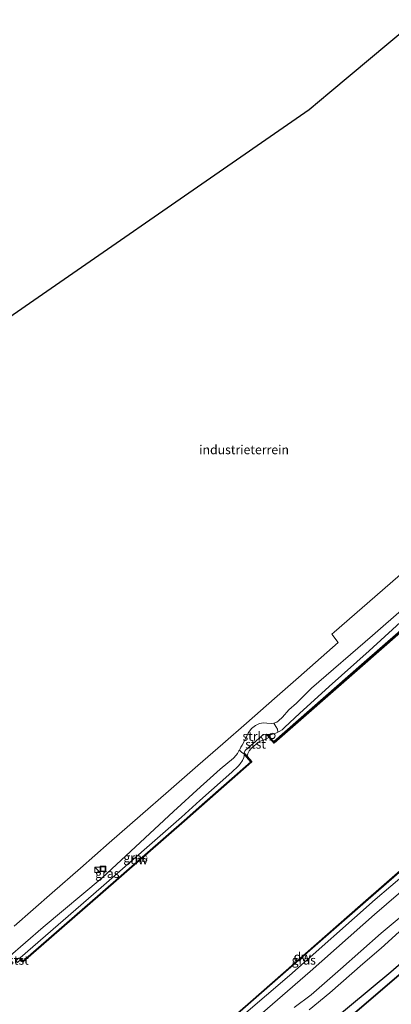
# Model space of a CAD drawing. Units: metres. Extents: x 232034 to 240000, y 468749 to 472737.
# Drawn here: x 232719 to 232822, y 469143 to 469416 of the extents above; entities that cross this region are included whole.
import ezdxf
from ezdxf.enums import TextEntityAlignment as Align

# ---------------------------------------------------------------- set-up
doc = ezdxf.new("R2010")
doc.units = ezdxf.units.M
doc.layers.get('0').update_dxf_attribs({"lineweight": 25})
for name, color, linetype, lineweight in [('B-ME-GC-DAMWAND-GV-B6', 10, 'Continuous', 25), ('B-ME-GC-DAMWAND-L-B1', 10, 'Continuous', 25), ('B-ME-GR-BOOM-GV-B6', 93, 'Continuous', 18), ('B-ME-GR-BOS-GV-B6', 10, 'Continuous', 25), ('B-ME-GR-STRUIKEN-GV-B6', 93, 'Continuous', 18), ('B-ME-GW-KRUINLIJN-L-B1', 93, 'Continuous', 18), ('B-ME-GW-TEENLIJN-L-B1', 93, 'Continuous', 18), ('B-ME-IE-GRASLAND-GV-B6', 93, 'Continuous', 18), ('B-ME-IE-GRONDWERKLIJN-GROND_INGERICHT-GV-B6', 253, 'Continuous', 18), ('B-ME-IE-INRICHTINGSELEMENT-S-B1', 253, 'Continuous', 18), ('B-ME-KG-KADASTRAAL-OPNAMEDTMGRENS-L-B1', 10, 'Continuous', 25), ('B-ME-OB-BEKLEDING-GV-B6', 253, 'Continuous', 18), ('B-ME-OB-WATERLIJN-L-B1', 133, 'OB-WATERLIJN', 18), ('B-ME-OG-WATER-GV-B6', 153, 'Continuous', 18), ('B-ME-VV-SCHEEPVAARTTEKENS-S-B1', 13, 'Continuous', 18)]:
    doc.layers.add(name, color=color, linetype=linetype, lineweight=lineweight)
doc.styles.add('NLCS-ISO', font='NLCS-ISO.TTF')
doc.linetypes.add('OB-WATERLIJN', pattern='A,10,[32,NLCS.SHX,S=2,R=0,X=0,Y=0],-12', length=22)

# ---------------------------------------------------------------- blocks, each defined once
blk = doc.blocks.new('kast')
blk.add_line((-0.75, -0.75), (0.75, 0.75))
blk.add_lwpolyline([(-0.75, 0.75), (0.75, 0.75), (0.75, -0.75), (-0.75, -0.75)], close=True)
blk = doc.blocks.new('dtb')
blk.add_circle((0, 0), 0.75)
blk = doc.blocks.new('put')
for p, q in [((0.75, 0.75), (-0.75, 0.75)), ((-0.75, 0.75), (-0.75, -0.75)), ((0.75, -0.75), (0.75, 0.75)), ((-0.75, -0.75), (0.75, -0.75))]:
    blk.add_line(p, q)
blk.add_lwpolyline([(-0.625, 0.625), (0.625, 0.625), (0.625, -0.625), (-0.625, -0.625)], close=True)

msp = doc.modelspace()

# ---------------------------------------------------------------- linework, layer by layer
at = {"layer": 'B-ME-GC-DAMWAND-GV-B6'}
for points in [[(232813.974, 469236.732, 10.156), (232789.409, 469215.24, 10.156), (232788.069, 469216.749, 10.156), (232787.419, 469217.476, 10.498), (232787.568, 469217.609, 10.498), (232788.2263, 469216.8725, 10.498), (232789.295, 469215.677, 10.498), (232813.711, 469237.038, 10.498), (232834.787, 469255.542, 10.537), (232855.864, 469274.046, 10.575), (232871.103, 469287.292, 10.564), (232870.6643, 469287.7477, 10.536), (232870.07, 469288.365, 10.498), (232870.222, 469288.516, 10.498), (232870.841, 469287.835, 10.156), (232871.453, 469287.181, 10.156), (232856.15, 469273.641, 10.156), (232835.064, 469255.218, 10.156), (232813.974, 469236.732, 10.156)], [(232741.143, 469173.127, 10.156), (232719.613, 469154.384, 10.156), (232719.003, 469155.029, 10.156), (232718.682, 469155.392, 10.498), (232718.83, 469155.53, 10.498), (232719.1714, 469155.1614, 10.498), (232719.631, 469154.665, 10.498), (232741.012, 469173.278, 10.498), (232765.133, 469194.375, 10.498), (232769.4279, 469198.1601, 10.498), (232782.894, 469210.028, 10.498), (232781.7694, 469211.35, 10.498), (232781.133, 469212.098, 10.498), (232781.285, 469212.228, 10.498), (232781.932, 469211.468, 10.156), (232783.174, 469210.008, 10.156), (232765.265, 469194.225, 10.156), (232741.143, 469173.127, 10.156)], [(232840.6701, 469193.9698, 10.156), (232842.5578, 469191.9349, 10.156), (232842.3407, 469191.7226, 10.463), (232840.6018, 469193.6439, 10.463), (232811.912, 469168.536, 10.463), (232782.918, 469143.162, 10.463), (232752.896, 469116.95, 10.486), (232753.3388, 469116.4812, 10.486), (232753.696, 469116.103, 10.486), (232753.496, 469115.938, 10.486), (232753.182, 469116.287, 10.156), (232752.58, 469116.931, 10.156), (232767.683, 469130.122, 10.156), (232782.786, 469143.313, 10.156), (232798.111, 469156.725, 10.156), (232813.437, 469170.137, 10.156), (232828.762, 469183.549, 10.156), (232840.6701, 469193.9698, 10.156)]]:
    msp.add_polyline3d(points, dxfattribs=at)
at = {"layer": 'B-ME-GC-DAMWAND-L-B1'}
for points in [[(232787.56, 469217.4679, 10.498), (232789.353, 469215.462, 10.498), (232813.8428, 469236.8876, 10.498), (232834.919, 469255.3917, 10.537), (232855.9956, 469273.8954, 10.575), (232871.3175, 469287.2134, 10.5641), (232870.2103, 469288.3634, 10.498)], [(232718.8248, 469155.3884, 10.498), (232719.6235, 469154.5259, 10.498), (232741.0777, 469173.2027, 10.498), (232765.199, 469194.2999, 10.498), (232769.494, 469198.0851, 10.498), (232783.0338, 469210.018, 10.498), (232781.2738, 469212.0868, 10.498)], [(232753.5499, 469116.1121, 10.486), (232752.7519, 469116.9569, 10.486), (232782.8522, 469143.2373, 10.463), (232811.8461, 469168.6113, 10.463), (232840.6551, 469193.8229, 10.463), (232842.3191, 469191.9668, 10.463)]]:
    msp.add_polyline3d(points, dxfattribs=at)
at = {"layer": 'B-ME-GR-BOOM-GV-B6'}
for points in [[(232794.9501, 469141.7267, 12.2991), (232799.6441, 469145.2667, 12.2758), (232807.8148, 469152.3963, 12.4243), (232819.1409, 469162.4069, 12.3451), (232828.0108, 469169.8233, 12.2593)], [(232824.1753, 469162.7229, 13.7615), (232819.1453, 469158.2423, 13.7705), (232814.0946, 469153.8702, 13.8779), (232804.8909, 469145.7714, 13.8867), (232799.1735, 469141.0597, 13.8565)]]:
    msp.add_polyline3d(points, dxfattribs=at)
at = {"layer": 'B-ME-GR-BOS-GV-B6'}
for points in [[(232792.788, 469127.48, 14.297), (232821.788, 469151.589, 14.138), (232843.404, 469170.454, 14.142), (232861.758, 469186.139, 14.111), (232885.946, 469208.116, 14.045), (232902.587, 469222.326, 14.002), (232920.084, 469237.192, 14.01), (232934.904, 469249.383, 14.002), (232943.1487, 469255.0049, 13.998), (232950.9179, 469259.0581, 13.944), (232954.0351, 469260.4022, 13.977), (232956.8379, 469261.3485, 13.977), (232960.9592, 469262.5304, 14.014), (232963.579, 469263.0376, 14.014), (232973.3881, 469264.7781, 14.146), (232985.7329, 469266.3977, 14.049), (233005.9021, 469268.5164, 14.173)], [(232998.6374, 469265.0532, 14.9182), (232989.3537, 469264.036, 14.88), (232982.6775, 469263.345, 14.9262), (232967.3209, 469260.7558, 14.7878), (232957.9919, 469258.6591, 14.8163), (232953.429, 469256.7868, 14.8977), (232949.2651, 469254.8502, 14.8936), (232937.1349, 469246.7788, 14.7941), (232929.2839, 469240.4066, 14.7494), (232914.9514, 469228.3823, 14.62), (232891.3592, 469208.5142, 14.873), (232866.6468, 469187.5699, 14.6318), (232845.5632, 469169.0494, 14.7068), (232824.1632, 469150.7814, 14.6264), (232794.7407, 469125.536, 14.9946), (232776.0729, 469109.6717, 15.0626), (232757.4404, 469094.2277, 15.047), (232741.0314, 469080.1338, 15.234), (232725.9288, 469067.1526, 15.177)], [(232794.7407, 469125.536, 14.9946), (232824.1632, 469150.7814, 14.6264), (232845.5632, 469169.0494, 14.7068), (232866.6468, 469187.5699, 14.6318), (232891.3592, 469208.5142, 14.873), (232914.9514, 469228.3823, 14.62), (232929.2839, 469240.4066, 14.7494), (232937.1349, 469246.7788, 14.7941), (232949.2651, 469254.8502, 14.8936), (232953.429, 469256.7868, 14.8977), (232957.9919, 469258.6591, 14.8163), (232967.3209, 469260.7558, 14.7878), (232982.6775, 469263.345, 14.9262), (232989.3537, 469264.036, 14.88), (232998.6374, 469265.0532, 14.9182)]]:
    msp.add_polyline3d(points, dxfattribs=at)
at = {"layer": 'B-ME-GR-STRUIKEN-GV-B6'}
msp.add_polyline3d([(232787.3332, 469220.7864, 11.3441), (232788.6791, 469220.7142, 11.2627), (232789.3056, 469220.7694, 11.2429), (232789.8745, 469219.8093, 10.9793), (232790.2951, 469219.0943, 10.7483), (232790.4178, 469218.2583, 10.5313), (232789.8428, 469217.9742, 10.533), (232788.6474, 469217.6365, 10.5384), (232787.568, 469217.609, 10.498), (232787.419, 469217.476, 10.498), (232787.155, 469217.725, 10.498), (232786.54, 469217.654, 10.498), (232786.004, 469217.231, 10.498), (232781.324, 469213.206, 10.498), (232781.047, 469212.525, 10.498), (232781.285, 469212.228, 10.498), (232781.133, 469212.098, 10.498), (232780.4263, 469212.6299, 10.873), (232779.7231, 469213.27, 11.2007), (232779.9335, 469213.667, 11.2099), (232780.1405, 469214.0934, 11.2372), (232780.4809, 469214.6883, 11.2535), (232780.84, 469215.2682, 11.3085), (232781.1716, 469215.9251, 11.3441), (232781.7951, 469217.1921, 11.3991), (232782.186, 469218.0101, 11.4057), (232782.3499, 469218.2847, 11.4497), (232783.1392, 469219.2541, 11.4541), (232784.2173, 469220.1401, 11.4541), (232785.2855, 469220.656, 11.4607), (232785.8788, 469220.7586, 11.4519), (232786.519, 469220.8271, 11.3837), (232787.3332, 469220.7864, 11.3441)], dxfattribs=at)
at = {"layer": 'B-ME-GW-KRUINLIJN-L-B1'}
for points in [[(232724.696, 469066.093, 15.1724), (232725.9288, 469067.1526, 15.177), (232741.0314, 469080.1338, 15.234), (232757.4404, 469094.2277, 15.047), (232776.0729, 469109.6717, 15.0626), (232794.7407, 469125.536, 14.9946), (232824.1632, 469150.7814, 14.6264), (232845.5632, 469169.0494, 14.7068), (232866.6468, 469187.5699, 14.6318), (232891.3592, 469208.5142, 14.873), (232914.9514, 469228.3823, 14.62), (232929.2839, 469240.4066, 14.7494), (232937.1349, 469246.7788, 14.7941), (232949.2651, 469254.8502, 14.8936), (232953.429, 469256.7868, 14.8977), (232957.9919, 469258.6591, 14.8163), (232967.3209, 469260.7558, 14.7878), (232982.6775, 469263.345, 14.9262), (232989.3537, 469264.036, 14.88), (232998.6374, 469265.0532, 14.9182), (233007.5112, 469266.2289, 14.9501), (233015.7762, 469266.8799, 14.9278), (233031.8491, 469268.673, 14.9884), (233044.496, 469270.655, 14.8343)], [(232833.63, 469259.863, 11.484), (232816.709, 469245.176, 11.474), (232799.788, 469230.489, 11.465), (232795.6484, 469226.3293, 11.4607), (232793.5183, 469224.4626, 11.4607), (232791.7233, 469222.4181, 11.2781), (232790.6304, 469221.3773, 11.2451), (232790.1494, 469221.0246, 11.2341), (232789.3056, 469220.7694, 11.2429), (232788.6791, 469220.7142, 11.2627), (232787.3332, 469220.7864, 11.3441), (232786.519, 469220.8271, 11.3837), (232785.8788, 469220.7586, 11.4519), (232785.2855, 469220.656, 11.4607), (232784.2173, 469220.1401, 11.4541), (232783.1392, 469219.2541, 11.4541), (232782.3499, 469218.2847, 11.4497), (232782.186, 469218.0101, 11.4057), (232781.7951, 469217.1921, 11.3991), (232781.1716, 469215.9251, 11.3441), (232780.84, 469215.2682, 11.3085), (232780.4809, 469214.6883, 11.2535), (232780.1405, 469214.0934, 11.2372), (232779.9335, 469213.667, 11.2099), (232779.7231, 469213.27, 11.2007), (232779.6132, 469213.0626, 11.1959), (232779.3826, 469212.7077, 11.2029), (232779.1675, 469212.2868, 11.1945), (232778.8606, 469211.8317, 11.2297), (232778.0662, 469211.0441, 11.2869), (232774.3549, 469208.0152, 11.4964), (232770.7008, 469204.6302, 11.3626), (232768.9362, 469203.027, 11.359), (232761.3791, 469196.1606, 11.3436), (232741.5981, 469177.7411, 11.545), (232725.1677, 469163.9923, 11.3725), (232710.3716, 469151.2627, 11.4416)], [(232781.2853, 469135.943, 11.9469), (232799.4477, 469151.7516, 11.8875), (232817.277, 469167.5833, 11.9205), (232830.6457, 469179.0708, 11.8776)], [(232824.1753, 469162.7229, 13.7615), (232819.1453, 469158.2423, 13.7705), (232814.0946, 469153.8702, 13.8779), (232804.8909, 469145.7714, 13.8867), (232799.1735, 469141.0597, 13.8565)]]:
    msp.add_polyline3d(points, dxfattribs=at)
at = {"layer": 'B-ME-GW-TEENLIJN-L-B1'}
for points in [[(232787.568, 469217.609, 10.498), (232788.6474, 469217.6365, 10.5384), (232789.8428, 469217.9742, 10.533), (232790.4178, 469218.2583, 10.5313), (232790.7443, 469218.4196, 10.5303), (232791.6135, 469218.9387, 10.5115), (232792.4017, 469219.6217, 10.4953), (232796.4347, 469223.4616, 10.5492), (232804.7288, 469230.9686, 10.622), (232815.7736, 469240.8907, 10.5654), (232826.6449, 469250.7947, 10.498), (232831.56, 469255.047, 10.498), (232850.815, 469271.706, 10.498), (232870.07, 469288.365, 10.498)], [(232722.771, 469068.106, 14.382), (232738.318, 469081.375, 14.351), (232753.866, 469094.645, 14.32), (232767.219, 469106.036, 14.103), (232777.031, 469114.379, 14.169), (232786.732, 469122.65, 14.328), (232792.788, 469127.48, 14.297), (232821.788, 469151.589, 14.138), (232843.404, 469170.454, 14.142), (232861.758, 469186.139, 14.111), (232885.946, 469208.116, 14.045), (232902.587, 469222.326, 14.002), (232920.084, 469237.192, 14.01), (232934.904, 469249.383, 14.002), (232943.1487, 469255.0049, 13.998), (232950.9179, 469259.0581, 13.944), (232954.0351, 469260.4022, 13.977), (232956.8379, 469261.3485, 13.977), (232960.9592, 469262.5304, 14.014), (232963.579, 469263.0376, 14.014), (232973.3881, 469264.7781, 14.146), (232985.7329, 469266.3977, 14.049), (233005.9021, 469268.5164, 14.173)], [(232718.83, 469155.53, 10.498), (232741.3382, 469175.0524, 10.524), (232763.6053, 469194.6361, 10.55), (232768.7616, 469199.2247, 10.5438), (232777.6396, 469207.1253, 10.533), (232779.3742, 469208.8011, 10.5208), (232779.9808, 469209.487, 10.5179), (232780.589, 469210.352, 10.5122), (232780.935, 469211.1755, 10.5072), (232781.133, 469212.098, 10.498)], [(232753.696, 469116.103, 10.486), (232754.6605, 469116.8323, 10.5474), (232773.7904, 469133.6095, 10.5982), (232793.6547, 469150.571, 10.6967), (232817.4705, 469171.7458, 10.6598), (232834.9228, 469186.5591, 10.5184), (232837.8411, 469188.8138, 10.5353), (232839.7558, 469190.0327, 10.4825), (232840.6999, 469190.6489, 10.4671), (232842.3407, 469191.7226, 10.463)], [(232794.9501, 469141.7267, 12.2991), (232799.6441, 469145.2667, 12.2758), (232807.8148, 469152.3963, 12.4243), (232819.1409, 469162.4069, 12.3451), (232828.0108, 469169.8233, 12.2593)]]:
    msp.add_polyline3d(points, dxfattribs=at)
at = {"layer": 'B-ME-IE-GRASLAND-GV-B6'}
for points in [[(232813.711, 469237.038, 10.498), (232789.295, 469215.677, 10.498), (232788.2263, 469216.8725, 10.498), (232787.568, 469217.609, 10.498), (232788.6474, 469217.6365, 10.5384), (232789.8428, 469217.9742, 10.533), (232790.4178, 469218.2583, 10.5313), (232790.7443, 469218.4196, 10.5303), (232791.6135, 469218.9387, 10.5115), (232792.4017, 469219.6217, 10.4953), (232796.4347, 469223.4616, 10.5492), (232804.7288, 469230.9686, 10.622), (232815.7736, 469240.8907, 10.5654), (232826.6449, 469250.7947, 10.498), (232831.56, 469255.047, 10.498), (232850.815, 469271.706, 10.498), (232870.07, 469288.365, 10.498), (232870.6643, 469287.7477, 10.536), (232871.103, 469287.292, 10.564), (232855.864, 469274.046, 10.575), (232834.787, 469255.542, 10.537), (232813.711, 469237.038, 10.498)], [(232717.0939, 469164.3144, 11.7551), (232727.731, 469173.5877, 11.7287), (232735.5531, 469180.455, 11.7914), (232743.5161, 469187.4518, 11.7881), (232752.169, 469194.9659, 11.7331), (232759.9812, 469201.8299, 11.8167), (232768.1818, 469208.9724, 11.754), (232775.1324, 469215.0429, 11.7969), (232781.6743, 469220.7817, 11.7595), (232789.4562, 469227.5891, 11.8255), (232796.122, 469233.4241, 11.776), (232807.2373, 469243.1706, 11.7871), (232805.4378, 469245.4848, 11.7898), (232806.125, 469246.087, 11.7908), (232831.533, 469268.215, 11.8068)], [(233005.9021, 469268.5164, 14.173), (232985.7329, 469266.3977, 14.049), (232973.3881, 469264.7781, 14.146), (232963.579, 469263.0376, 14.014), (232960.9592, 469262.5304, 14.014), (232956.8379, 469261.3485, 13.977), (232954.0351, 469260.4022, 13.977), (232950.9179, 469259.0581, 13.944), (232943.1487, 469255.0049, 13.998), (232934.904, 469249.383, 14.002), (232920.084, 469237.192, 14.01), (232902.587, 469222.326, 14.002), (232885.946, 469208.116, 14.045), (232861.758, 469186.139, 14.111), (232843.404, 469170.454, 14.142), (232821.788, 469151.589, 14.138), (232792.788, 469127.48, 14.297)], [(232826.6449, 469250.7947, 10.498), (232815.7736, 469240.8907, 10.5654), (232804.7288, 469230.9686, 10.622), (232796.4347, 469223.4616, 10.5492), (232792.4017, 469219.6217, 10.4953), (232791.6135, 469218.9387, 10.5115), (232790.7443, 469218.4196, 10.5303), (232790.4178, 469218.2583, 10.5313), (232790.2951, 469219.0943, 10.7483), (232789.8745, 469219.8093, 10.9793), (232789.3056, 469220.7694, 11.2429), (232790.1494, 469221.0246, 11.2341), (232790.6304, 469221.3773, 11.2451), (232791.7233, 469222.4181, 11.2781), (232793.5183, 469224.4626, 11.4607), (232795.6484, 469226.3293, 11.4607), (232799.788, 469230.489, 11.465), (232816.709, 469245.176, 11.474), (232833.63, 469259.863, 11.484)], [(232833.63, 469259.863, 11.484), (232816.709, 469245.176, 11.474), (232799.788, 469230.489, 11.465), (232795.6484, 469226.3293, 11.4607), (232793.5183, 469224.4626, 11.4607), (232791.7233, 469222.4181, 11.2781), (232790.6304, 469221.3773, 11.2451), (232790.1494, 469221.0246, 11.2341)], [(232790.1494, 469221.0246, 11.2341), (232789.3056, 469220.7694, 11.2429), (232788.6791, 469220.7142, 11.2627), (232787.3332, 469220.7864, 11.3441), (232786.519, 469220.8271, 11.3837), (232785.8788, 469220.7586, 11.4519), (232785.2855, 469220.656, 11.4607), (232784.2173, 469220.1401, 11.4541), (232783.1392, 469219.2541, 11.4541), (232782.3499, 469218.2847, 11.4497), (232782.186, 469218.0101, 11.4057), (232781.7951, 469217.1921, 11.3991), (232781.1716, 469215.9251, 11.3441), (232780.84, 469215.2682, 11.3085), (232780.4809, 469214.6883, 11.2535), (232780.1405, 469214.0934, 11.2372), (232779.9335, 469213.667, 11.2099), (232779.7231, 469213.27, 11.2007), (232779.6132, 469213.0626, 11.1959), (232779.3826, 469212.7077, 11.2029), (232779.1675, 469212.2868, 11.1945), (232778.8606, 469211.8317, 11.2297), (232778.0662, 469211.0441, 11.2869), (232774.3549, 469208.0152, 11.4964), (232770.7008, 469204.6302, 11.3626), (232768.9362, 469203.027, 11.359), (232761.3791, 469196.1606, 11.3436), (232741.5981, 469177.7411, 11.545), (232725.1677, 469163.9923, 11.3725), (232710.3716, 469151.2627, 11.4416)], [(232710.3716, 469151.2627, 11.4416), (232725.1677, 469163.9923, 11.3725), (232741.5981, 469177.7411, 11.545), (232761.3791, 469196.1606, 11.3436), (232768.9362, 469203.027, 11.359), (232770.7008, 469204.6302, 11.3626), (232774.3549, 469208.0152, 11.4964), (232778.0662, 469211.0441, 11.2869), (232778.8606, 469211.8317, 11.2297), (232779.1675, 469212.2868, 11.1945), (232779.3826, 469212.7077, 11.2029), (232779.6132, 469213.0626, 11.1959), (232779.7231, 469213.27, 11.2007), (232780.4263, 469212.6299, 10.873), (232781.133, 469212.098, 10.498), (232780.935, 469211.1755, 10.5072), (232780.589, 469210.352, 10.5122), (232779.9808, 469209.487, 10.5179), (232779.3742, 469208.8011, 10.5208), (232777.6396, 469207.1253, 10.533), (232768.7616, 469199.2247, 10.5438), (232763.6053, 469194.6361, 10.55), (232741.3382, 469175.0524, 10.524), (232718.83, 469155.53, 10.498)], [(232741.012, 469173.278, 10.498), (232719.631, 469154.665, 10.498), (232719.1714, 469155.1614, 10.498), (232718.83, 469155.53, 10.498), (232741.3382, 469175.0524, 10.524), (232763.6053, 469194.6361, 10.55), (232768.7616, 469199.2247, 10.5438), (232777.6396, 469207.1253, 10.533), (232779.3742, 469208.8011, 10.5208), (232779.9808, 469209.487, 10.5179), (232780.589, 469210.352, 10.5122), (232780.935, 469211.1755, 10.5072), (232781.133, 469212.098, 10.498), (232781.7694, 469211.35, 10.498), (232782.894, 469210.028, 10.498), (232769.4279, 469198.1601, 10.498), (232765.133, 469194.375, 10.498), (232741.012, 469173.278, 10.498)], [(232754.6605, 469116.8323, 10.5474), (232753.696, 469116.103, 10.486), (232753.3388, 469116.4812, 10.486), (232752.896, 469116.95, 10.486), (232782.918, 469143.162, 10.463), (232811.912, 469168.536, 10.463), (232840.6018, 469193.6439, 10.463), (232842.3407, 469191.7226, 10.463), (232840.6999, 469190.6489, 10.4671), (232839.7558, 469190.0327, 10.4825), (232837.8411, 469188.8138, 10.5353), (232834.9228, 469186.5591, 10.5184), (232817.4705, 469171.7458, 10.6598), (232793.6547, 469150.571, 10.6967), (232773.7904, 469133.6095, 10.5982), (232754.6605, 469116.8323, 10.5474)], [(232850.9192, 469192.6093, 11.805), (232848.3498, 469189.7635, 11.9007), (232844.6982, 469186.7252, 11.9073), (232843.703, 469186.0875, 11.8611), (232842.8916, 469185.6703, 11.8644), (232842.2345, 469185.5952, 11.8512), (232841.7092, 469185.5695, 11.8281), (232840.9747, 469185.8788, 11.7687), (232840.4307, 469186.035, 11.772), (232839.6738, 469186.092, 11.805), (232838.6302, 469185.6971, 11.8182), (232837.4944, 469185.1414, 11.8248), (232830.6457, 469179.0708, 11.8776), (232817.277, 469167.5833, 11.9205), (232799.4477, 469151.7516, 11.8875), (232781.2853, 469135.943, 11.9469)], [(232773.7904, 469133.6095, 10.5982), (232793.6547, 469150.571, 10.6967), (232817.4705, 469171.7458, 10.6598), (232834.9228, 469186.5591, 10.5184)], [(232851.9421, 469187.1069, 12.223), (232847.8896, 469184.3565, 12.2342), (232845.9184, 469183.0186, 12.2395), (232841.6819, 469180.0762, 12.256), (232836.7565, 469176.8771, 12.223), (232833.0169, 469174.1728, 12.2659), (232828.0108, 469169.8233, 12.2593), (232819.1409, 469162.4069, 12.3451), (232807.8148, 469152.3963, 12.4243), (232799.6441, 469145.2667, 12.2758), (232794.9501, 469141.7267, 12.2991)], [(232781.2853, 469135.943, 11.9469), (232799.4477, 469151.7516, 11.8875), (232817.277, 469167.5833, 11.9205), (232830.6457, 469179.0708, 11.8776)], [(232799.1735, 469141.0597, 13.8565), (232804.8909, 469145.7714, 13.8867), (232814.0946, 469153.8702, 13.8779), (232819.1453, 469158.2423, 13.7705), (232824.1753, 469162.7229, 13.7615)], [(232718.83, 469155.53, 10.498), (232718.682, 469155.392, 10.498), (232718.43, 469155.405, 10.49)]]:
    msp.add_polyline3d(points, dxfattribs=at)
at = {"layer": 'B-ME-IE-GRONDWERKLIJN-GROND_INGERICHT-GV-B6'}
for points in [[(232660.3416, 469116.1224, 12.8712), (232640.03, 469153.307, 13.214), (232629.997, 469172.006, 13.315), (232619.964, 469190.705, 13.417), (232603.41, 469208.61, 13.377), (232586.855, 469226.516, 13.338), (232644.392, 469272.853, 13.696), (232654.17, 469281.932, 13.262), (232656.881, 469284.852, 13.363), (232664.708, 469291.745, 12.987), (232679.288, 469301.841, 12.828), (232703.495, 469325.096, 12.452), (232799.089, 469391.315, 11.56), (232804.91, 469396.126, 11.56), (232865.378, 469446.858, 11.285)], [(232831.533, 469268.215, 11.8068), (232806.125, 469246.087, 11.7908), (232805.4378, 469245.4848, 11.7898), (232807.2373, 469243.1706, 11.7871), (232796.122, 469233.4241, 11.776), (232789.4562, 469227.5891, 11.8255), (232781.6743, 469220.7817, 11.7595), (232775.1324, 469215.0429, 11.7969), (232768.1818, 469208.9724, 11.754), (232759.9812, 469201.8299, 11.8167), (232752.169, 469194.9659, 11.7331), (232743.5161, 469187.4518, 11.7881), (232735.5531, 469180.455, 11.7914), (232727.731, 469173.5877, 11.7287), (232717.0939, 469164.3144, 11.7551)]]:
    msp.add_polyline3d(points, dxfattribs=at)
at = {"layer": 'B-ME-KG-KADASTRAAL-OPNAMEDTMGRENS-L-B1'}
msp.add_polyline3d([(232886.937, 469464.918, 11.301), (232865.378, 469446.858, 11.285), (232804.91, 469396.126, 11.56), (232799.089, 469391.315, 11.56), (232703.495, 469325.096, 12.452), (232679.288, 469301.841, 12.828), (232664.708, 469291.745, 12.987), (232656.881, 469284.852, 13.363), (232654.17, 469281.932, 13.262), (232644.392, 469272.853, 13.696), (232586.855, 469226.516, 13.338)], dxfattribs=at)
at = {"layer": 'B-ME-OB-BEKLEDING-GV-B6'}
for points in [[(232787.419, 469217.476, 10.498), (232788.069, 469216.749, 10.156), (232787.8748, 469216.7681, 10.156), (232787.1228, 469216.3279, 10.156), (232786.472, 469216.0553, 10.156), (232785.5316, 469215.7725, 10.156), (232784.9224, 469215.4133, 10.156), (232784.2841, 469214.8043, 10.156), (232783.8197, 469214.4141, 10.156), (232782.9732, 469213.75, 10.156), (232782.4071, 469213.1127, 10.156), (232782.0578, 469212.3715, 10.156), (232781.932, 469211.468, 10.156), (232781.285, 469212.228, 10.498), (232781.047, 469212.525, 10.498), (232781.324, 469213.206, 10.498), (232786.004, 469217.231, 10.498), (232786.54, 469217.654, 10.498), (232787.155, 469217.725, 10.498), (232787.419, 469217.476, 10.498)], [(232718.682, 469155.392, 10.498), (232719.003, 469155.029, 10.156), (232718.043, 469154.195, 10.156), (232717.699, 469154.58, 10.498), (232717.668, 469154.776, 10.49), (232718.037, 469155.115, 10.49), (232718.43, 469155.405, 10.49), (232718.682, 469155.392, 10.498)]]:
    msp.add_polyline3d(points, dxfattribs=at)
at = {"layer": 'B-ME-OB-WATERLIJN-L-B1'}
for points in [[(232835.064, 469255.218, 10.156), (232813.974, 469236.732, 10.156), (232789.409, 469215.24, 10.156), (232788.069, 469216.749, 10.156), (232787.8748, 469216.7681, 10.156), (232787.1228, 469216.3279, 10.156), (232786.472, 469216.0553, 10.156), (232785.5316, 469215.7725, 10.156), (232784.9224, 469215.4133, 10.156), (232784.2841, 469214.8043, 10.156), (232783.8197, 469214.4141, 10.156), (232782.9732, 469213.75, 10.156), (232782.4071, 469213.1127, 10.156), (232782.0578, 469212.3715, 10.156), (232781.932, 469211.468, 10.156), (232783.174, 469210.008, 10.156), (232765.265, 469194.225, 10.156), (232741.143, 469173.127, 10.156), (232719.613, 469154.384, 10.156), (232719.003, 469155.029, 10.156), (232718.043, 469154.195, 10.156)], [(232828.762, 469183.549, 10.156), (232813.437, 469170.137, 10.156), (232798.111, 469156.725, 10.156), (232782.786, 469143.313, 10.156), (232767.683, 469130.122, 10.156)]]:
    msp.add_polyline3d(points, dxfattribs=at)
at = {"layer": 'B-ME-OG-WATER-GV-B6'}
for points in [[(232718.043, 469154.195, 10.156), (232719.003, 469155.029, 10.156), (232719.613, 469154.384, 10.156), (232741.143, 469173.127, 10.156), (232765.265, 469194.225, 10.156), (232783.174, 469210.008, 10.156), (232781.932, 469211.468, 10.156), (232782.0578, 469212.3715, 10.156), (232782.4071, 469213.1127, 10.156), (232782.9732, 469213.75, 10.156), (232783.8197, 469214.4141, 10.156), (232784.2841, 469214.8043, 10.156), (232784.9224, 469215.4133, 10.156), (232785.5316, 469215.7725, 10.156), (232786.472, 469216.0553, 10.156), (232787.1228, 469216.3279, 10.156), (232787.8748, 469216.7681, 10.156), (232788.069, 469216.749, 10.156), (232789.409, 469215.24, 10.156), (232813.974, 469236.732, 10.156), (232835.064, 469255.218, 10.156)], [(232828.762, 469183.549, 10.156), (232813.437, 469170.137, 10.156), (232798.111, 469156.725, 10.156), (232782.786, 469143.313, 10.156), (232767.683, 469130.122, 10.156)]]:
    msp.add_polyline3d(points, dxfattribs=at)

# ---------------------------------------------------------------- block references
at = {"layer": 'B-ME-IE-INRICHTINGSELEMENT-S-B1', "rotation": 90}
for name, p in [('kast', (232740.2938, 469180.0151, 11.5542)), ('put', (232741.8203, 469180.2282, 11.78))]:
    msp.add_blockref(name, p, dxfattribs=at)
at = {"layer": 'B-ME-VV-SCHEEPVAARTTEKENS-S-B1', "rotation": 90}
msp.add_blockref('dtb', (232788.8833, 469217.2212, 10.5525), dxfattribs=at)

# ---------------------------------------------------------------- texts
at = {"layer": 'B-ME-GC-DAMWAND-GV-B6', "ltscale": 0.2, "style": 'NLCS-ISO'}
for p in [(232751.8749, 469182.759), (232797.2494, 469155.7934)]:
    msp.add_text('dw', height=2.5, dxfattribs=at).set_placement(p, align=Align.MIDDLE_CENTER)
at = {"layer": 'B-ME-GC-DAMWAND-L-B1', "ltscale": 0.2, "style": 'NLCS-ISO'}
for p in [(232751.8844, 469182.7556), (232797.2199, 469155.7802)]:
    msp.add_text('dw', height=2.5, dxfattribs=at).set_placement(p, align=Align.MIDDLE_CENTER)
at = {"layer": 'B-ME-GR-STRUIKEN-GV-B6', "ltscale": 0.2, "style": 'NLCS-ISO'}
msp.add_text('strkn', height=2.5, dxfattribs=at).set_placement((232784.6515, 469217.1334), align=Align.MIDDLE_CENTER)
at = {"layer": 'B-ME-IE-GRASLAND-GV-B6', "ltscale": 0.2, "style": 'NLCS-ISO'}
for p in [(232750.862, 469183.3815), (232743.0173, 469178.978), (232797.6183, 469154.8734)]:
    msp.add_text('gras', height=2.5, dxfattribs=at).set_placement(p, align=Align.MIDDLE_CENTER)
at = {"layer": 'B-ME-IE-GRONDWERKLIJN-GROND_INGERICHT-GV-B6', "ltscale": 0.2, "style": 'NLCS-ISO'}
msp.add_text('industrieterrein', height=2.5, dxfattribs=at).set_placement((232781.0351, 469296.7985), align=Align.MIDDLE_CENTER)
at = {"layer": 'B-ME-OB-BEKLEDING-GV-B6', "ltscale": 0.2, "style": 'NLCS-ISO'}
for p in [(232784.2406, 469214.9332), (232718.3028, 469154.8461)]:
    msp.add_text('stst', height=2.5, dxfattribs=at).set_placement(p, align=Align.MIDDLE_CENTER)

doc.saveas('drawing.dxf')
